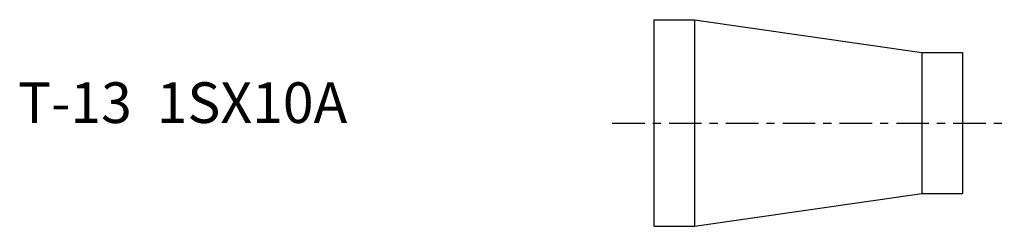
# Model space of a CAD drawing. Extents: x -78 to 43, y -13 to 13.
import ezdxf

# ---------------------------------------------------------------- set-up
doc = ezdxf.new("R2010")
doc.units = 0
doc.header["$MEASUREMENT"] = 0
doc.linetypes.add('CENTER', pattern=[7, 4, -1, 1, -1])
doc.layers.get('0').update_dxf_attribs({"linetype": 'CONTINUOUS'})

msp = doc.modelspace()

# ---------------------------------------------------------------- linework, layer by layer
for p, q in [((0, 12.7), (0, -12.7)), ((0, 12.7), (5, 12.7)), ((5, 12.7), (5, -12.7)), ((5, 12.7), (33, 8.65)), ((33, 8.65), (33, -8.65)), ((33, 8.65), (38, 8.65)), ((38, 8.65), (38, -8.65)), ((5, -12.7), (33, -8.65)), ((33, -8.65), (38, -8.65)), ((0, -12.7), (5, -12.7))]:
    msp.add_line(p, q)
at = {"linetype": 'CENTER'}
msp.add_line((-5.14, 0), (43.15, 0), dxfattribs=at)

# ---------------------------------------------------------------- texts
msp.add_text('T-13  1SX10A', height=5).set_placement((-78.34, 0))

doc.saveas('drawing.dxf')
